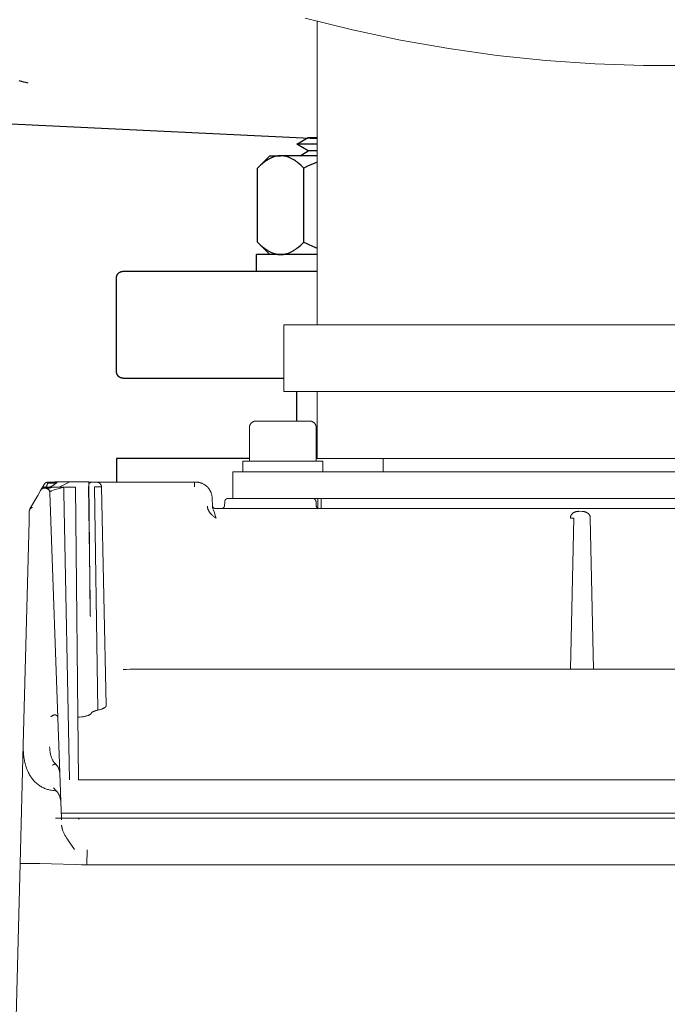
# Model space of a CAD drawing. Units: millimetres. Extents: x -1719 to 3370, y 1786 to 7486.
# Drawn here: x 1233 to 1330, y 6471 to 6618 of the extents above; entities that cross this region are included whole.
import ezdxf

# ---------------------------------------------------------------- set-up
doc = ezdxf.new("R2010")
doc.units = ezdxf.units.MM
doc.layers.add('Make2D$Visible$Curves$0', color=7, linetype='Continuous', lineweight=0, true_color=0xe6e6e6)
doc.layers.add('Make2D$Visible$Curves$3DCPCOLOR254', color=7, linetype='Continuous', lineweight=0, true_color=0xd6d6d6)
doc.layers.add('Make2D$Visible$Curves$1', color=7, linetype='Continuous', true_color=0x000000)

msp = doc.modelspace()

# ---------------------------------------------------------------- linework, layer by layer
at = {"layer": 'Make2D$Visible$Curves$0', "color": 126, "true_color": 0x008060}
for points in [[(1275.7, 6618.3), (1282.8, 6616.54), (1289.97, 6615.02), (1297.18, 6613.75), (1304.43, 6612.73), (1311.71, 6611.97), (1319.02, 6611.46), (1326.34, 6611.2), (1333.66, 6611.2), (1340.98, 6611.46), (1348.29, 6611.97), (1355.57, 6612.73), (1362.82, 6613.75), (1370.03, 6615.02), (1377.2, 6616.54), (1384.3, 6618.3)], [(1277.5, 6572.42), (1277.5, 6617.83)], [(1272.5, 6572.42), (1272.5, 6562.42)], [(1387.5, 6572.42), (1272.5, 6572.42)], [(1272.5, 6562.42), (1387.5, 6562.42)], [(1277.5, 6562.42), (1277.5, 6552.42)], [(1277.5, 6552.42), (1382.5, 6552.42)]]:
    msp.add_lwpolyline(points, dxfattribs=at)
at = {"layer": 'Make2D$Visible$Curves$0'}
for points in [[(1267.38, 6557.02), (1267.38, 6557.05), (1267.38, 6557.09), (1267.38, 6557.12), (1267.38, 6557.16), (1267.39, 6557.19), (1267.4, 6557.22), (1267.4, 6557.26), (1267.41, 6557.29), (1267.42, 6557.32), (1267.43, 6557.35), (1267.44, 6557.39), (1267.46, 6557.42), (1267.47, 6557.45), (1267.49, 6557.48), (1267.5, 6557.51), (1267.52, 6557.54), (1267.54, 6557.57), (1267.56, 6557.6), (1267.58, 6557.62), (1267.6, 6557.65), (1267.62, 6557.68), (1267.64, 6557.7), (1267.67, 6557.73), (1267.69, 6557.75), (1267.72, 6557.77), (1267.74, 6557.8), (1267.77, 6557.82), (1267.8, 6557.84), (1267.83, 6557.86), (1267.86, 6557.87), (1267.88, 6557.89), (1267.91, 6557.91), (1267.95, 6557.92), (1267.98, 6557.94), (1268.01, 6557.95), (1268.04, 6557.96), (1268.07, 6557.97), (1268.11, 6557.98), (1268.14, 6557.99), (1268.17, 6558), (1268.21, 6558.01), (1268.24, 6558.01), (1268.27, 6558.01), (1268.31, 6558.02), (1268.34, 6558.02), (1268.38, 6558.02)], [(1268.38, 6558.02), (1276.38, 6558.02)], [(1277.38, 6557.02), (1277.37, 6557.05), (1277.37, 6557.09), (1277.37, 6557.12), (1277.37, 6557.16), (1277.36, 6557.19), (1277.35, 6557.22), (1277.35, 6557.26), (1277.34, 6557.29), (1277.33, 6557.32), (1277.32, 6557.35), (1277.31, 6557.39), (1277.29, 6557.42), (1277.28, 6557.45), (1277.26, 6557.48), (1277.25, 6557.51), (1277.23, 6557.54), (1277.21, 6557.57), (1277.19, 6557.6), (1277.17, 6557.62), (1277.15, 6557.65), (1277.13, 6557.68), (1277.11, 6557.7), (1277.08, 6557.73), (1277.06, 6557.75), (1277.03, 6557.77), (1277.01, 6557.8), (1276.98, 6557.82), (1276.95, 6557.84), (1276.92, 6557.86), (1276.89, 6557.87), (1276.87, 6557.89), (1276.84, 6557.91), (1276.8, 6557.92), (1276.77, 6557.94), (1276.74, 6557.95), (1276.71, 6557.96), (1276.68, 6557.97), (1276.64, 6557.98), (1276.61, 6557.99), (1276.58, 6558), (1276.54, 6558.01), (1276.51, 6558.01), (1276.48, 6558.01), (1276.44, 6558.02), (1276.41, 6558.02), (1276.38, 6558.02)], [(1267.38, 6557.02), (1267.38, 6552.02)], [(1277.38, 6552.02), (1277.38, 6557.02)], [(1266.38, 6550.42), (1266.38, 6552.02)], [(1267.35, 6552.02), (1266.38, 6552.02)], [(1275.66, 6552.02), (1267.35, 6552.02)], [(1278.38, 6552.02), (1275.66, 6552.02)], [(1278.38, 6552.02), (1278.38, 6550.42)], [(1287.38, 6552.42), (1287.38, 6550.42)], [(1264.88, 6550.42), (1272.37, 6550.42)], [(1264.88, 6546.42), (1264.88, 6550.42)], [(1387.38, 6550.42), (1272.37, 6550.42)], [(1236.66, 6548.5), (1236.67, 6548.53), (1236.69, 6548.55), (1236.7, 6548.57), (1236.71, 6548.59), (1236.73, 6548.61), (1236.75, 6548.63), (1236.76, 6548.65), (1236.78, 6548.66), (1236.8, 6548.68), (1236.82, 6548.7), (1236.84, 6548.71), (1236.86, 6548.73), (1236.88, 6548.75), (1236.9, 6548.76), (1236.92, 6548.77), (1236.94, 6548.79), (1236.97, 6548.8), (1236.99, 6548.81), (1237.01, 6548.82), (1237.04, 6548.83), (1237.06, 6548.84), (1237.08, 6548.85), (1237.11, 6548.85), (1237.13, 6548.86), (1237.16, 6548.86), (1237.18, 6548.87), (1237.21, 6548.87), (1237.23, 6548.88), (1237.26, 6548.88), (1237.28, 6548.88), (1237.31, 6548.88)], [(1238.27, 6548.55), (1238.23, 6548.52), (1238.19, 6548.49), (1238.15, 6548.46), (1238.1, 6548.43), (1238.03, 6548.38), (1237.95, 6548.34), (1237.88, 6548.3), (1237.8, 6548.26), (1237.72, 6548.22), (1237.64, 6548.19), (1237.56, 6548.15), (1237.48, 6548.12), (1237.39, 6548.1), (1237.31, 6548.07), (1237.22, 6548.05), (1237.13, 6548.04), (1237.05, 6548.02), (1236.97, 6548.01), (1236.88, 6548), (1236.8, 6548)], [(1236.99, 6548.17), (1237.01, 6548.2), (1237.02, 6548.22), (1237.04, 6548.25), (1237.05, 6548.28), (1237.06, 6548.31), (1237.08, 6548.35), (1237.1, 6548.41), (1237.13, 6548.48), (1237.16, 6548.56), (1237.2, 6548.72)], [(1237.74, 6548.7), (1237.63, 6548.7), (1237.52, 6548.7), (1237.42, 6548.7), (1237.31, 6548.71), (1237.2, 6548.72)], [(1237.31, 6548.88), (1237.31, 6548.83)], [(1237.31, 6548.83), (1237.32, 6548.84), (1237.32, 6548.84), (1237.33, 6548.85), (1237.34, 6548.85), (1237.35, 6548.86), (1237.36, 6548.86), (1237.37, 6548.86), (1237.37, 6548.87), (1237.38, 6548.87), (1237.39, 6548.87)], [(1238.38, 6548.92), (1238.28, 6548.9), (1238.18, 6548.88), (1238.08, 6548.87), (1237.98, 6548.86), (1237.89, 6548.85), (1237.79, 6548.85), (1237.69, 6548.85), (1237.59, 6548.86), (1237.49, 6548.86), (1237.39, 6548.87)], [(1238.66, 6548.92), (1238.61, 6548.89), (1238.56, 6548.87), (1238.5, 6548.85), (1238.45, 6548.83), (1238.4, 6548.81), (1238.34, 6548.8), (1238.28, 6548.78), (1238.22, 6548.77), (1238.17, 6548.75), (1238.11, 6548.74), (1238.05, 6548.73), (1237.99, 6548.72), (1237.92, 6548.71), (1237.86, 6548.71), (1237.8, 6548.7), (1237.74, 6548.7)], [(1238.67, 6548.92), (1238.61, 6548.85), (1238.54, 6548.79), (1238.48, 6548.73), (1238.41, 6548.67), (1238.34, 6548.61), (1238.27, 6548.55)], [(1238.67, 6548.92), (1238.38, 6548.92)], [(1238.67, 6548.92), (1238.66, 6548.92)], [(1238.86, 6548.92), (1238.67, 6548.92)], [(1240.54, 6548.92), (1238.86, 6548.92)], [(1240.54, 6548.92), (1239.73, 6548.51), (1238.92, 6548.12)], [(1240.88, 6548.92), (1240.54, 6548.92)], [(1243.38, 6548.92), (1240.88, 6548.92)], [(1243.38, 6548.92), (1243.58, 6528.88)], [(1243.38, 6548.88), (1243.84, 6548.88)], [(1243.38, 6548.84), (1243.45, 6548.83), (1243.52, 6548.82), (1243.6, 6548.8)], [(1243.38, 6548.72), (1243.4, 6548.73), (1243.42, 6548.73), (1243.44, 6548.74), (1243.45, 6548.74), (1243.47, 6548.75), (1243.49, 6548.75), (1243.51, 6548.76), (1243.53, 6548.77), (1243.55, 6548.78), (1243.56, 6548.78), (1243.58, 6548.79), (1243.6, 6548.8)], [(1243.84, 6548.88), (1244.51, 6548.88)], [(1244.51, 6548.88), (1248.91, 6548.88)], [(1244.51, 6548.88), (1244.54, 6548.88), (1244.56, 6548.88), (1244.59, 6548.88), (1244.61, 6548.87), (1244.64, 6548.87), (1244.66, 6548.86), (1244.69, 6548.86), (1244.71, 6548.85), (1244.74, 6548.84), (1244.76, 6548.84), (1244.79, 6548.83), (1244.81, 6548.82), (1244.83, 6548.81), (1244.86, 6548.8)], [(1244.86, 6548.8), (1244.88, 6548.78), (1244.9, 6548.77), (1244.92, 6548.76), (1244.94, 6548.74), (1244.97, 6548.73), (1244.99, 6548.71), (1245.01, 6548.69), (1245.02, 6548.68), (1245.04, 6548.66), (1245.06, 6548.64), (1245.08, 6548.62), (1245.09, 6548.6), (1245.11, 6548.58), (1245.13, 6548.56), (1245.14, 6548.54), (1245.15, 6548.51), (1245.17, 6548.49), (1245.18, 6548.47), (1245.19, 6548.45), (1245.2, 6548.42), (1245.21, 6548.4), (1245.22, 6548.37), (1245.23, 6548.35), (1245.23, 6548.32), (1245.24, 6548.3), (1245.25, 6548.27), (1245.25, 6548.25), (1245.25, 6548.22), (1245.26, 6548.2), (1245.26, 6548.17), (1245.26, 6548.15)], [(1245.05, 6548.65), (1245.06, 6548.64)], [(1248.91, 6548.88), (1259.15, 6548.88)], [(1259.15, 6548.88), (1259.23, 6548.88), (1259.32, 6548.89)], [(1259.18, 6548.16), (1259.15, 6548.88)], [(1259.32, 6548.89), (1259.4, 6548.88), (1259.49, 6548.88), (1259.58, 6548.87), (1259.66, 6548.86), (1259.75, 6548.85), (1259.83, 6548.83), (1259.92, 6548.81), (1260, 6548.79), (1260.09, 6548.76), (1260.17, 6548.73), (1260.25, 6548.7), (1260.33, 6548.67), (1260.41, 6548.63), (1260.49, 6548.59)], [(1260.49, 6548.59), (1260.56, 6548.55), (1260.63, 6548.51), (1260.7, 6548.47), (1260.77, 6548.42), (1260.84, 6548.37), (1260.9, 6548.32), (1260.97, 6548.26), (1261.03, 6548.21), (1261.09, 6548.15), (1261.14, 6548.09), (1261.2, 6548.03), (1261.25, 6547.96), (1261.31, 6547.9), (1261.35, 6547.83), (1261.4, 6547.76), (1261.45, 6547.69)], [(1235.73, 6546.89), (1236.15, 6547.62)], [(1236.15, 6547.62), (1236.66, 6548.5)], [(1236.8, 6548), (1236.77, 6547.99), (1236.75, 6547.99), (1236.72, 6547.99), (1236.7, 6547.99), (1236.67, 6547.98), (1236.65, 6547.98), (1236.62, 6547.97), (1236.6, 6547.97), (1236.57, 6547.96), (1236.55, 6547.95), (1236.52, 6547.94), (1236.5, 6547.93), (1236.48, 6547.92), (1236.46, 6547.91), (1236.43, 6547.9), (1236.41, 6547.89), (1236.39, 6547.87), (1236.37, 6547.86), (1236.35, 6547.85), (1236.33, 6547.83), (1236.31, 6547.81), (1236.29, 6547.8), (1236.27, 6547.78), (1236.25, 6547.76), (1236.24, 6547.74), (1236.22, 6547.72), (1236.2, 6547.7), (1236.19, 6547.68), (1236.17, 6547.66), (1236.16, 6547.64), (1236.15, 6547.62)], [(1237.84, 6548.12), (1236.38, 6548.12)], [(1236.38, 6548.12), (1236.38, 6548.12)], [(1236.77, 6547.99), (1236.77, 6547.99), (1236.78, 6548), (1236.78, 6548), (1236.79, 6548), (1236.8, 6548), (1236.8, 6548), (1236.81, 6548), (1236.81, 6548), (1236.82, 6548), (1236.82, 6548), (1236.83, 6548.01), (1236.83, 6548.01), (1236.84, 6548.01), (1236.84, 6548.01), (1236.85, 6548.01), (1236.85, 6548.02), (1236.86, 6548.02), (1236.86, 6548.02), (1236.87, 6548.03), (1236.87, 6548.03), (1236.88, 6548.03), (1236.88, 6548.04), (1236.89, 6548.04), (1236.89, 6548.04), (1236.9, 6548.05), (1236.9, 6548.05), (1236.91, 6548.06), (1236.91, 6548.06), (1236.92, 6548.07), (1236.92, 6548.07), (1236.93, 6548.08), (1236.93, 6548.08)], [(1237.83, 6548.27), (1237.76, 6548.24), (1237.68, 6548.2), (1237.6, 6548.17), (1237.53, 6548.14), (1237.45, 6548.11), (1237.37, 6548.09), (1237.29, 6548.07), (1237.21, 6548.05), (1237.13, 6548.03), (1237.04, 6548.02), (1236.96, 6548.01), (1236.88, 6548), (1236.8, 6548)], [(1236.86, 6547.99), (1236.8, 6548)], [(1236.8, 6548), (1236.8, 6547.97)], [(1237.31, 6547.78), (1237.29, 6547.8), (1237.27, 6547.81), (1237.25, 6547.83), (1237.23, 6547.84), (1237.2, 6547.86), (1237.18, 6547.87), (1237.16, 6547.88), (1237.13, 6547.9), (1237.11, 6547.91), (1237.08, 6547.92), (1237.06, 6547.93), (1237.03, 6547.94), (1237.01, 6547.94), (1236.98, 6547.95), (1236.96, 6547.96), (1236.93, 6547.96), (1236.9, 6547.97), (1236.88, 6547.97), (1236.85, 6547.97), (1236.82, 6547.97), (1236.8, 6547.97)], [(1236.92, 6547.98), (1236.86, 6547.99)], [(1236.92, 6547.98), (1236.93, 6547.98)], [(1236.93, 6548.08), (1236.95, 6548.1), (1236.96, 6548.12), (1236.97, 6548.13), (1236.98, 6548.15), (1236.99, 6548.17)], [(1237.84, 6548.12), (1237.79, 6548.09), (1237.73, 6548.07), (1237.67, 6548.05), (1237.64, 6548.04), (1237.61, 6548.03), (1237.59, 6548.02), (1237.56, 6548.02), (1237.53, 6548.01), (1237.5, 6548), (1237.47, 6548), (1237.44, 6547.99), (1237.41, 6547.99), (1237.38, 6547.98), (1237.36, 6547.98), (1237.33, 6547.97), (1237.3, 6547.97), (1237.27, 6547.97), (1237.24, 6547.97), (1237.21, 6547.97), (1237.18, 6547.96), (1237.15, 6547.96), (1237.12, 6547.97), (1237.1, 6547.97), (1237.07, 6547.97), (1237.04, 6547.97), (1237.01, 6547.97), (1236.98, 6547.98), (1236.96, 6547.98), (1236.93, 6547.98)], [(1236.93, 6547.98), (1236.94, 6547.98), (1236.95, 6547.98), (1236.97, 6547.97), (1236.99, 6547.97), (1237.01, 6547.96), (1237.03, 6547.96), (1237.04, 6547.95), (1237.05, 6547.95), (1237.09, 6547.94), (1237.09, 6547.94), (1237.1, 6547.93), (1237.11, 6547.93), (1237.12, 6547.93), (1237.13, 6547.92), (1237.14, 6547.92), (1237.15, 6547.91), (1237.16, 6547.9), (1237.18, 6547.89), (1237.19, 6547.88), (1237.23, 6547.86), (1237.25, 6547.85), (1237.26, 6547.83), (1237.27, 6547.83), (1237.28, 6547.82), (1237.29, 6547.81), (1237.3, 6547.8), (1237.31, 6547.79), (1237.32, 6547.78), (1237.33, 6547.77), (1237.34, 6547.76), (1237.35, 6547.75), (1237.36, 6547.74), (1237.37, 6547.72), (1237.39, 6547.71), (1237.4, 6547.7), (1237.41, 6547.68), (1237.42, 6547.66), (1237.43, 6547.65), (1237.44, 6547.63), (1237.45, 6547.61), (1237.46, 6547.6), (1237.47, 6547.58), (1237.48, 6547.56), (1237.49, 6547.54), (1237.49, 6547.52), (1237.5, 6547.5), (1237.51, 6547.48), (1237.51, 6547.47), (1237.52, 6547.45), (1237.52, 6547.43)], [(1237.12, 6547.92), (1237.1, 6547.93), (1237.08, 6547.94), (1237.06, 6547.95)], [(1237.44, 6547.63), (1237.43, 6547.65), (1237.42, 6547.67), (1237.4, 6547.68), (1237.39, 6547.7), (1237.38, 6547.71), (1237.37, 6547.73), (1237.36, 6547.74), (1237.35, 6547.76), (1237.33, 6547.77), (1237.32, 6547.78), (1237.31, 6547.79), (1237.3, 6547.8), (1237.29, 6547.81), (1237.28, 6547.82), (1237.27, 6547.83), (1237.26, 6547.83), (1237.25, 6547.84), (1237.24, 6547.85), (1237.22, 6547.86), (1237.2, 6547.88), (1237.18, 6547.89), (1237.16, 6547.9), (1237.14, 6547.91), (1237.13, 6547.92), (1237.12, 6547.92)], [(1237.55, 6547.27), (1237.55, 6547.3), (1237.54, 6547.32), (1237.54, 6547.35), (1237.54, 6547.37), (1237.53, 6547.39), (1237.52, 6547.42), (1237.52, 6547.44), (1237.51, 6547.47), (1237.5, 6547.49), (1237.49, 6547.51), (1237.48, 6547.54), (1237.47, 6547.56), (1237.46, 6547.58), (1237.45, 6547.6), (1237.44, 6547.62), (1237.42, 6547.65), (1237.41, 6547.67), (1237.39, 6547.69), (1237.38, 6547.71), (1237.36, 6547.72), (1237.35, 6547.74), (1237.33, 6547.76), (1237.31, 6547.78)], [(1237.76, 6547.56), (1237.71, 6547.54), (1237.66, 6547.52), (1237.63, 6547.51), (1237.61, 6547.5), (1237.6, 6547.49), (1237.58, 6547.48), (1237.57, 6547.48), (1237.57, 6547.47), (1237.56, 6547.47), (1237.55, 6547.46), (1237.55, 6547.46), (1237.55, 6547.46), (1237.54, 6547.46), (1237.54, 6547.45), (1237.54, 6547.45), (1237.54, 6547.45), (1237.54, 6547.45), (1237.54, 6547.45), (1237.53, 6547.45), (1237.53, 6547.44), (1237.53, 6547.44), (1237.53, 6547.44), (1237.53, 6547.44), (1237.53, 6547.44), (1237.53, 6547.44), (1237.53, 6547.44), (1237.53, 6547.44), (1237.53, 6547.44), (1237.53, 6547.44), (1237.53, 6547.44), (1237.53, 6547.44), (1237.53, 6547.44), (1237.53, 6547.43), (1237.53, 6547.43), (1237.53, 6547.43), (1237.53, 6547.43), (1237.53, 6547.43), (1237.53, 6547.43), (1237.52, 6547.43), (1237.52, 6547.43), (1237.52, 6547.43), (1237.52, 6547.43), (1237.52, 6547.43), (1237.52, 6547.43), (1237.52, 6547.43), (1237.52, 6547.43), (1237.52, 6547.43), (1237.52, 6547.43), (1237.52, 6547.43), (1237.52, 6547.43), (1237.52, 6547.43), (1237.52, 6547.43), (1237.52, 6547.43), (1237.52, 6547.43), (1237.52, 6547.43), (1237.52, 6547.43), (1237.52, 6547.43), (1237.52, 6547.43), (1237.52, 6547.43)], [(1237.52, 6547.43), (1237.53, 6547.4), (1237.54, 6547.38), (1237.54, 6547.35), (1237.54, 6547.32), (1237.55, 6547.3), (1237.55, 6547.27)], [(1237.55, 6547.27), (1237.69, 6543.05)], [(1238.31, 6547.75), (1238.04, 6547.66), (1237.76, 6547.56)], [(1239.58, 6548.12), (1237.84, 6548.12)], [(1239.58, 6548.12), (1238.95, 6547.94), (1238.31, 6547.75)], [(1241.38, 6548.12), (1239.58, 6548.12)], [(1239.58, 6548.12), (1239.61, 6547.86), (1239.63, 6547.6), (1239.64, 6547.34)], [(1239.64, 6547.34), (1240.45, 6504.31)], [(1241.38, 6548.12), (1241.83, 6504.31)], [(1243.56, 6531), (1243.32, 6548.23)], [(1245.26, 6548.15), (1245.26, 6548.15), (1245.26, 6548.15), (1245.26, 6548.15), (1245.26, 6548.15), (1245.26, 6548.15), (1245.26, 6548.15), (1245.26, 6548.15), (1245.26, 6548.15), (1245.26, 6548.15), (1245.26, 6548.15), (1245.26, 6548.15), (1245.26, 6548.15), (1245.26, 6548.15), (1245.26, 6548.15), (1245.25, 6548.15), (1245.25, 6548.15), (1245.24, 6548.15), (1245.22, 6548.15), (1245.19, 6548.15), (1244.98, 6548.15), (1244.2, 6548.16)], [(1244.72, 6514.76), (1244.2, 6548.16)], [(1245.26, 6548.15), (1245.94, 6515.45)], [(1261.45, 6547.69), (1261.49, 6547.62), (1261.53, 6547.54), (1261.57, 6547.46), (1261.61, 6547.38), (1261.64, 6547.3), (1261.67, 6547.22), (1261.7, 6547.14), (1261.72, 6547.05), (1261.75, 6546.97), (1261.76, 6546.88), (1261.78, 6546.8), (1261.79, 6546.71), (1261.8, 6546.63), (1261.81, 6546.54), (1261.81, 6546.45)], [(1261.54, 6547.52), (1261.54, 6547.52)], [(1234.56, 6544.87), (1235.73, 6546.89)], [(1261.81, 6546.45), (1261.84, 6545.29)], [(1263.68, 6545.94), (1263.66, 6545.4)], [(1264.18, 6546.42), (1264.16, 6546.42), (1264.14, 6546.42), (1264.13, 6546.42), (1264.11, 6546.42), (1264.09, 6546.41), (1264.08, 6546.41), (1264.06, 6546.41), (1264.04, 6546.4), (1264.03, 6546.4), (1264.01, 6546.39), (1264, 6546.38), (1263.98, 6546.38), (1263.96, 6546.37), (1263.95, 6546.36), (1263.93, 6546.36), (1263.92, 6546.35), (1263.9, 6546.34), (1263.89, 6546.33), (1263.88, 6546.32), (1263.86, 6546.31), (1263.85, 6546.3), (1263.84, 6546.29), (1263.83, 6546.27), (1263.81, 6546.26), (1263.8, 6546.25), (1263.79, 6546.24), (1263.78, 6546.22), (1263.77, 6546.21), (1263.76, 6546.19), (1263.75, 6546.18), (1263.74, 6546.17), (1263.73, 6546.15), (1263.73, 6546.13), (1263.72, 6546.12), (1263.71, 6546.1), (1263.71, 6546.09), (1263.7, 6546.07), (1263.7, 6546.05), (1263.69, 6546.04), (1263.69, 6546.02), (1263.69, 6546.01), (1263.68, 6545.99), (1263.68, 6545.97), (1263.68, 6545.95), (1263.68, 6545.94)], [(1264.18, 6546.42), (1272.37, 6546.42)], [(1272.37, 6546.42), (1276.84, 6546.42)], [(1279.63, 6546.42), (1276.84, 6546.42)], [(1277.34, 6545.94), (1277.34, 6545.95), (1277.34, 6545.97), (1277.34, 6545.99), (1277.33, 6546.01), (1277.33, 6546.02), (1277.33, 6546.04), (1277.32, 6546.05), (1277.32, 6546.07), (1277.31, 6546.09), (1277.3, 6546.1), (1277.3, 6546.12), (1277.29, 6546.13), (1277.28, 6546.15), (1277.28, 6546.17), (1277.27, 6546.18), (1277.26, 6546.19), (1277.25, 6546.21), (1277.24, 6546.22), (1277.23, 6546.24), (1277.22, 6546.25), (1277.21, 6546.26), (1277.19, 6546.27), (1277.18, 6546.29), (1277.17, 6546.3), (1277.16, 6546.31), (1277.14, 6546.32), (1277.13, 6546.33), (1277.11, 6546.34), (1277.1, 6546.35), (1277.08, 6546.36), (1277.07, 6546.36), (1277.05, 6546.37), (1277.04, 6546.38), (1277.02, 6546.38), (1277.01, 6546.39), (1276.99, 6546.4), (1276.97, 6546.4), (1276.96, 6546.41), (1276.94, 6546.41), (1276.92, 6546.41), (1276.91, 6546.42), (1276.89, 6546.42), (1276.87, 6546.42), (1276.86, 6546.42), (1276.84, 6546.42)], [(1277.34, 6545.94), (1277.36, 6545.4)], [(1277.63, 6544.98), (1277.63, 6546.42)], [(1278.13, 6544.92), (1278.13, 6546.42)], [(1380.13, 6546.42), (1279.63, 6546.42)], [(1234.46, 6544.51), (1234.42, 6543.04)], [(1234.48, 6544.64), (1234.47, 6544.62), (1234.47, 6544.6), (1234.47, 6544.58), (1234.46, 6544.57), (1234.46, 6544.55), (1234.46, 6544.53), (1234.46, 6544.51)], [(1234.52, 6544.76), (1234.51, 6544.74), (1234.51, 6544.73), (1234.5, 6544.71), (1234.49, 6544.69), (1234.49, 6544.67), (1234.48, 6544.65), (1234.48, 6544.64)], [(1234.94, 6545.1), (1234.93, 6545.1), (1234.91, 6545.09), (1234.89, 6545.08), (1234.88, 6545.08), (1234.86, 6545.07), (1234.84, 6545.06), (1234.83, 6545.05), (1234.81, 6545.05), (1234.8, 6545.04), (1234.78, 6545.03), (1234.76, 6545.02), (1234.75, 6545.01), (1234.74, 6545), (1234.72, 6544.99), (1234.71, 6544.98), (1234.69, 6544.97), (1234.68, 6544.96), (1234.67, 6544.94), (1234.65, 6544.93), (1234.64, 6544.92), (1234.63, 6544.91), (1234.62, 6544.9), (1234.61, 6544.88), (1234.6, 6544.87), (1234.59, 6544.86), (1234.57, 6544.84), (1234.57, 6544.83), (1234.56, 6544.82), (1234.55, 6544.8), (1234.54, 6544.79), (1234.53, 6544.77), (1234.52, 6544.76)], [(1234.94, 6545.1), (1234.93, 6545.1), (1234.91, 6545.1), (1234.9, 6545.09), (1234.88, 6545.09), (1234.87, 6545.09), (1234.85, 6545.08), (1234.84, 6545.08), (1234.82, 6545.07), (1234.81, 6545.07), (1234.79, 6545.06), (1234.78, 6545.06), (1234.77, 6545.05), (1234.75, 6545.05), (1234.74, 6545.04), (1234.73, 6545.03), (1234.72, 6545.03), (1234.7, 6545.02), (1234.69, 6545.01), (1234.68, 6545), (1234.67, 6544.99), (1234.66, 6544.98), (1234.65, 6544.97), (1234.64, 6544.97), (1234.63, 6544.96), (1234.62, 6544.95), (1234.61, 6544.94), (1234.6, 6544.93), (1234.59, 6544.91), (1234.58, 6544.9), (1234.57, 6544.89), (1234.57, 6544.88), (1234.56, 6544.87)], [(1261.32, 6544.53), (1261.29, 6544.57), (1261.27, 6544.62), (1261.25, 6544.66), (1261.23, 6544.71), (1261.21, 6544.76), (1261.19, 6544.8), (1261.17, 6544.85), (1261.16, 6544.9), (1261.15, 6544.95), (1261.13, 6545), (1261.12, 6545.04), (1261.11, 6545.09), (1261.11, 6545.14), (1261.1, 6545.19), (1261.1, 6545.24), (1261.1, 6545.27), (1261.1, 6545.29)], [(1261.37, 6544.44), (1261.34, 6544.48), (1261.32, 6544.53)], [(1261.67, 6544.07), (1261.62, 6544.12), (1261.58, 6544.17), (1261.53, 6544.22), (1261.49, 6544.27), (1261.45, 6544.33), (1261.41, 6544.38), (1261.37, 6544.44)], [(1261.84, 6545.41), (1261.84, 6545.39), (1261.84, 6545.37), (1261.85, 6545.36), (1261.85, 6545.34), (1261.85, 6545.32), (1261.85, 6545.3), (1261.86, 6545.29), (1261.86, 6545.27), (1261.87, 6545.26), (1261.88, 6545.24), (1261.88, 6545.22), (1261.89, 6545.21), (1261.9, 6545.19), (1261.9, 6545.18), (1261.91, 6545.16), (1261.92, 6545.15), (1261.93, 6545.13), (1261.94, 6545.12), (1261.95, 6545.11), (1261.96, 6545.09), (1261.97, 6545.08), (1261.99, 6545.07), (1262, 6545.06), (1262.01, 6545.04), (1262.02, 6545.03), (1262.04, 6545.02), (1262.05, 6545.01), (1262.07, 6545), (1262.08, 6544.99), (1262.1, 6544.98), (1262.11, 6544.98), (1262.13, 6544.97), (1262.14, 6544.96), (1262.16, 6544.95), (1262.17, 6544.95), (1262.19, 6544.94), (1262.21, 6544.94), (1262.22, 6544.93), (1262.24, 6544.93), (1262.26, 6544.93), (1262.27, 6544.92), (1262.29, 6544.92), (1262.31, 6544.92), (1262.32, 6544.92), (1262.34, 6544.92)], [(1261.84, 6545.29), (1261.85, 6545.24), (1261.85, 6545.19), (1261.86, 6545.15), (1261.87, 6545.1), (1261.88, 6545.06), (1261.89, 6545.02), (1261.9, 6544.97), (1261.91, 6544.93)], [(1261.91, 6544.93), (1261.93, 6544.87), (1261.95, 6544.8), (1262, 6544.68), (1262.09, 6544.43)], [(1262.09, 6544.43), (1262.19, 6544.15), (1262.27, 6543.87)], [(1262.34, 6544.92), (1397.41, 6544.92)], [(1263.66, 6545.4), (1263.66, 6545.39), (1263.66, 6545.37), (1263.66, 6545.35), (1263.65, 6545.33), (1263.65, 6545.32), (1263.65, 6545.3), (1263.64, 6545.28), (1263.64, 6545.27), (1263.63, 6545.25), (1263.63, 6545.24), (1263.62, 6545.22), (1263.61, 6545.2), (1263.6, 6545.19), (1263.6, 6545.17), (1263.59, 6545.16), (1263.58, 6545.15), (1263.57, 6545.13), (1263.56, 6545.12), (1263.55, 6545.1), (1263.54, 6545.09), (1263.53, 6545.08), (1263.51, 6545.07), (1263.5, 6545.05), (1263.49, 6545.04), (1263.48, 6545.03), (1263.46, 6545.02), (1263.45, 6545.01), (1263.43, 6545), (1263.42, 6544.99), (1263.41, 6544.98), (1263.39, 6544.98), (1263.38, 6544.97), (1263.36, 6544.96), (1263.34, 6544.95), (1263.33, 6544.95), (1263.31, 6544.94), (1263.3, 6544.94), (1263.28, 6544.93), (1263.26, 6544.93), (1263.25, 6544.93), (1263.23, 6544.92), (1263.21, 6544.92), (1263.19, 6544.92), (1263.18, 6544.92), (1263.16, 6544.92)], [(1277.36, 6545.4), (1277.36, 6545.39), (1277.36, 6545.37), (1277.36, 6545.35), (1277.37, 6545.33), (1277.37, 6545.32), (1277.37, 6545.3), (1277.38, 6545.28), (1277.38, 6545.27), (1277.39, 6545.25), (1277.39, 6545.23), (1277.4, 6545.22), (1277.41, 6545.2), (1277.42, 6545.19), (1277.42, 6545.17), (1277.43, 6545.16), (1277.44, 6545.14), (1277.45, 6545.13), (1277.46, 6545.11), (1277.47, 6545.1), (1277.48, 6545.09), (1277.5, 6545.07), (1277.51, 6545.06), (1277.52, 6545.05), (1277.53, 6545.04), (1277.55, 6545.03), (1277.56, 6545.02), (1277.58, 6545.01), (1277.59, 6545), (1277.6, 6544.99), (1277.62, 6544.98), (1277.63, 6544.97), (1277.65, 6544.96)], [(1277.36, 6545.4), (1277.36, 6545.39), (1277.36, 6545.37), (1277.36, 6545.35), (1277.36, 6545.34), (1277.37, 6545.32), (1277.37, 6545.3), (1277.38, 6545.29), (1277.38, 6545.27), (1277.39, 6545.25), (1277.39, 6545.24), (1277.4, 6545.22), (1277.4, 6545.21), (1277.41, 6545.19)], [(1277.65, 6544.96), (1277.66, 6544.96), (1277.68, 6544.95), (1277.69, 6544.95), (1277.71, 6544.94), (1277.72, 6544.94)], [(1277.72, 6544.94), (1277.74, 6544.93), (1277.76, 6544.93), (1277.77, 6544.93), (1277.79, 6544.92), (1277.81, 6544.92), (1277.82, 6544.92), (1277.84, 6544.92), (1277.86, 6544.92)], [(1315.47, 6543.89), (1315.48, 6543.92), (1315.5, 6543.94), (1315.52, 6543.97), (1315.53, 6544), (1315.55, 6544.02), (1315.57, 6544.05), (1315.59, 6544.07), (1315.61, 6544.1), (1315.63, 6544.12), (1315.66, 6544.14), (1315.68, 6544.17), (1315.7, 6544.19)], [(1315.7, 6544.19), (1315.74, 6544.21), (1315.77, 6544.24), (1315.8, 6544.26), (1315.84, 6544.28), (1315.87, 6544.31), (1315.91, 6544.33), (1315.94, 6544.35), (1315.98, 6544.36), (1316.02, 6544.38), (1316.06, 6544.4)], [(1316.06, 6544.4), (1316.1, 6544.41), (1316.15, 6544.43), (1316.2, 6544.45), (1316.25, 6544.46), (1316.3, 6544.47), (1316.36, 6544.48)], [(1316.36, 6544.48), (1316.41, 6544.49), (1316.47, 6544.5), (1316.52, 6544.5), (1316.58, 6544.51), (1316.64, 6544.51), (1316.69, 6544.51)], [(1316.69, 6544.51), (1317.15, 6544.49)], [(1317.15, 6544.49), (1317.21, 6544.49), (1317.26, 6544.49), (1317.32, 6544.48), (1317.37, 6544.47), (1317.42, 6544.46), (1317.48, 6544.45)], [(1317.48, 6544.45), (1317.52, 6544.44), (1317.57, 6544.43), (1317.61, 6544.41), (1317.66, 6544.4), (1317.7, 6544.38), (1317.75, 6544.36), (1317.79, 6544.34), (1317.83, 6544.32)], [(1317.83, 6544.32), (1317.86, 6544.3), (1317.9, 6544.28), (1317.93, 6544.26), (1317.96, 6544.24), (1318, 6544.21), (1318.03, 6544.19), (1318.06, 6544.16), (1318.09, 6544.14), (1318.12, 6544.11)], [(1234.42, 6543.04), (1233.54, 6509.58)], [(1237.69, 6543.05), (1238.72, 6513.62)], [(1262.02, 6543.76), (1261.93, 6543.83), (1261.84, 6543.91), (1261.75, 6543.99), (1261.67, 6544.07)], [(1262.02, 6543.75), (1262.02, 6543.76)], [(1262.39, 6543.47), (1262.21, 6543.61), (1262.02, 6543.75)], [(1262.27, 6543.87), (1262.39, 6543.47)], [(1315.39, 6543.47), (1315.4, 6543.59)], [(1315.39, 6543.47), (1315.59, 6543.47), (1315.78, 6543.47)], [(1315.4, 6543.59), (1315.4, 6543.62), (1315.4, 6543.64), (1315.4, 6543.67), (1315.41, 6543.7), (1315.41, 6543.72), (1315.42, 6543.75), (1315.43, 6543.77), (1315.43, 6543.8), (1315.44, 6543.82)], [(1315.89, 6543.48), (1315.42, 6520.87)], [(1315.44, 6543.82), (1315.45, 6543.84), (1315.46, 6543.86), (1315.46, 6543.87), (1315.47, 6543.89)], [(1315.78, 6543.47), (1315.83, 6543.47), (1315.85, 6543.47), (1315.86, 6543.47), (1315.87, 6543.47), (1315.88, 6543.47), (1315.88, 6543.48), (1315.88, 6543.48), (1315.88, 6543.48), (1315.89, 6543.48), (1315.89, 6543.48), (1315.89, 6543.48), (1315.89, 6543.48), (1315.89, 6543.48), (1315.89, 6543.48), (1315.89, 6543.48), (1315.89, 6543.48), (1315.89, 6543.48), (1315.89, 6543.48), (1315.89, 6543.48), (1315.89, 6543.48), (1315.89, 6543.48), (1315.89, 6543.48), (1315.89, 6543.48), (1315.89, 6543.48), (1315.89, 6543.48), (1315.89, 6543.48), (1315.89, 6543.48), (1315.89, 6543.48), (1315.89, 6543.48), (1315.89, 6543.48), (1315.89, 6543.48), (1315.89, 6543.48), (1315.89, 6543.48), (1315.89, 6543.48), (1315.89, 6543.48), (1315.89, 6543.48), (1315.89, 6543.48), (1315.89, 6543.48), (1315.89, 6543.48), (1315.89, 6543.48), (1315.89, 6543.48), (1315.89, 6543.48), (1315.89, 6543.48), (1315.89, 6543.48)], [(1318.12, 6544.11), (1318.13, 6544.09), (1318.15, 6544.07), (1318.17, 6544.05), (1318.19, 6544.03), (1318.2, 6544), (1318.22, 6543.98), (1318.23, 6543.96), (1318.25, 6543.94), (1318.26, 6543.91), (1318.27, 6543.89), (1318.29, 6543.86)], [(1318.29, 6543.86), (1318.3, 6543.84), (1318.31, 6543.82), (1318.32, 6543.79), (1318.32, 6543.77), (1318.33, 6543.74), (1318.34, 6543.72), (1318.34, 6543.69), (1318.35, 6543.67), (1318.35, 6543.64)], [(1318.35, 6543.64), (1318.35, 6543.58), (1318.36, 6543.47)], [(1318.36, 6543.47), (1318.83, 6520.87)], [(1243.59, 6528.78), (1243.59, 6528.88)], [(1243.59, 6528.78), (1243.59, 6528.78)], [(1249.48, 6520.87), (1249, 6520.86), (1248.51, 6520.83)], [(1410.27, 6520.87), (1249.48, 6520.87)], [(1244.72, 6514.76), (1244.62, 6514.74), (1244.52, 6514.71), (1244.42, 6514.69), (1244.34, 6514.66), (1244.25, 6514.63), (1244.18, 6514.6), (1244.14, 6514.59), (1244.1, 6514.57), (1244.07, 6514.56), (1244.04, 6514.54), (1244.01, 6514.53), (1243.98, 6514.51), (1243.95, 6514.5), (1243.92, 6514.48), (1243.9, 6514.47), (1243.87, 6514.45), (1243.86, 6514.44), (1243.85, 6514.43), (1243.84, 6514.43), (1243.83, 6514.42), (1243.82, 6514.41), (1243.81, 6514.4), (1243.8, 6514.39), (1243.79, 6514.38), (1243.79, 6514.38), (1243.78, 6514.37), (1243.77, 6514.36), (1243.76, 6514.35), (1243.76, 6514.34), (1243.75, 6514.33), (1243.74, 6514.33), (1243.74, 6514.32), (1243.73, 6514.31), (1243.73, 6514.3), (1243.73, 6514.3), (1243.72, 6514.29), (1243.72, 6514.29), (1243.72, 6514.28)], [(1245.94, 6515.45), (1245.94, 6515.44), (1245.94, 6515.44), (1245.94, 6515.43), (1245.94, 6515.42), (1245.94, 6515.42), (1245.94, 6515.41), (1245.94, 6515.4), (1245.94, 6515.4), (1245.94, 6515.39), (1245.94, 6515.38), (1245.93, 6515.38), (1245.93, 6515.37), (1245.93, 6515.36), (1245.93, 6515.36), (1245.92, 6515.35), (1245.92, 6515.34), (1245.92, 6515.34), (1245.92, 6515.33), (1245.91, 6515.32), (1245.91, 6515.32), (1245.9, 6515.31), (1245.9, 6515.3), (1245.9, 6515.3), (1245.89, 6515.29), (1245.89, 6515.28), (1245.88, 6515.28), (1245.88, 6515.27), (1245.87, 6515.26), (1245.87, 6515.26), (1245.86, 6515.25), (1245.85, 6515.24), (1245.84, 6515.22), (1245.82, 6515.21), (1245.81, 6515.2), (1245.79, 6515.18), (1245.78, 6515.17), (1245.76, 6515.16), (1245.75, 6515.15), (1245.73, 6515.13), (1245.71, 6515.12), (1245.69, 6515.11), (1245.67, 6515.1), (1245.65, 6515.08), (1245.6, 6515.06), (1245.56, 6515.03), (1245.52, 6515.02), (1245.48, 6515), (1245.43, 6514.98), (1245.39, 6514.96), (1245.29, 6514.92), (1245.19, 6514.89), (1245.08, 6514.85), (1244.97, 6514.82), (1244.85, 6514.79), (1244.72, 6514.76)], [(1245.94, 6515.45), (1245.94, 6515.45)], [(1237.69, 6513.76), (1237.71, 6513.79), (1237.74, 6513.81), (1237.77, 6513.83), (1237.8, 6513.86), (1237.83, 6513.88), (1237.86, 6513.9), (1237.89, 6513.92), (1237.92, 6513.94), (1237.95, 6513.96), (1237.98, 6513.97)], [(1237.98, 6513.97), (1238.02, 6513.99), (1238.06, 6514.01)], [(1238.06, 6514.01), (1238.08, 6514.01), (1238.1, 6514.02), (1238.12, 6514.03), (1238.14, 6514.03), (1238.16, 6514.04), (1238.18, 6514.04), (1238.21, 6514.05), (1238.23, 6514.05), (1238.25, 6514.05), (1238.27, 6514.06), (1238.29, 6514.06)], [(1238.29, 6514.06), (1238.31, 6514.06), (1238.33, 6514.06), (1238.35, 6514.05), (1238.36, 6514.05), (1238.38, 6514.05), (1238.4, 6514.05)], [(1238.4, 6514.05), (1238.41, 6514.04), (1238.42, 6514.04), (1238.44, 6514.04), (1238.45, 6514.03), (1238.46, 6514.03), (1238.47, 6514.02), (1238.49, 6514.02), (1238.5, 6514.01), (1238.51, 6514.01)], [(1238.51, 6514.01), (1238.52, 6514), (1238.53, 6514), (1238.54, 6513.99), (1238.55, 6513.98), (1238.56, 6513.97), (1238.57, 6513.97), (1238.58, 6513.96)], [(1238.58, 6513.96), (1238.59, 6513.95), (1238.6, 6513.94), (1238.61, 6513.93), (1238.62, 6513.92), (1238.62, 6513.91), (1238.63, 6513.9), (1238.64, 6513.89)], [(1238.64, 6513.89), (1238.65, 6513.88), (1238.65, 6513.87), (1238.66, 6513.86), (1238.67, 6513.84), (1238.67, 6513.83), (1238.68, 6513.82), (1238.69, 6513.8)], [(1238.69, 6513.8), (1238.69, 6513.79), (1238.7, 6513.77), (1238.7, 6513.75), (1238.71, 6513.74), (1238.71, 6513.72), (1238.71, 6513.7), (1238.72, 6513.68), (1238.72, 6513.67)], [(1238.72, 6513.67), (1238.72, 6513.62)], [(1238.72, 6513.62), (1239.01, 6505.39)], [(1243.72, 6514.28), (1243.72, 6514.28), (1243.71, 6514.27), (1243.71, 6514.27), (1243.71, 6514.26), (1243.7, 6514.25), (1243.7, 6514.25), (1243.69, 6514.24), (1243.69, 6514.24), (1243.69, 6514.23), (1243.68, 6514.22), (1243.68, 6514.22), (1243.67, 6514.21), (1243.67, 6514.21), (1243.66, 6514.2), (1243.65, 6514.19), (1243.65, 6514.19), (1243.64, 6514.18), (1243.62, 6514.17), (1243.61, 6514.15), (1243.59, 6514.14), (1243.58, 6514.13), (1243.56, 6514.12), (1243.55, 6514.11), (1243.53, 6514.1), (1243.5, 6514.08), (1243.47, 6514.07), (1243.44, 6514.05), (1243.41, 6514.03), (1243.38, 6514.02), (1243.34, 6514), (1243.31, 6513.99), (1243.27, 6513.98), (1243.19, 6513.95), (1243.11, 6513.92), (1243.01, 6513.89), (1242.92, 6513.87), (1242.82, 6513.84), (1242.71, 6513.82), (1242.6, 6513.8), (1242.49, 6513.78), (1242.24, 6513.74), (1241.99, 6513.71), (1241.74, 6513.69)], [(1233.54, 6509.58), (1233.08, 6491.81)], [(1233.89, 6506.57), (1233.84, 6506.75), (1233.79, 6506.93), (1233.75, 6507.11), (1233.72, 6507.29), (1233.68, 6507.48), (1233.65, 6507.66), (1233.63, 6507.85), (1233.6, 6508.04), (1233.58, 6508.23), (1233.57, 6508.42), (1233.55, 6508.8), (1233.54, 6509.19), (1233.54, 6509.58)], [(1237.5, 6509.29), (1237.51, 6509.08), (1237.52, 6508.88)], [(1237.52, 6508.88), (1237.53, 6508.78), (1237.54, 6508.68), (1237.56, 6508.59)], [(1237.56, 6508.59), (1237.57, 6508.5)], [(1237.57, 6508.5), (1237.59, 6508.37), (1237.62, 6508.24), (1237.65, 6508.11), (1237.68, 6507.98)], [(1237.68, 6507.98), (1237.71, 6507.87), (1237.75, 6507.75)], [(1237.75, 6507.75), (1237.78, 6507.68), (1237.8, 6507.61)], [(1237.8, 6507.61), (1237.84, 6507.52), (1237.88, 6507.43), (1237.92, 6507.34)], [(1237.92, 6507.34), (1237.96, 6507.27), (1238, 6507.19), (1238.04, 6507.12)], [(1234.29, 6505.5), (1234.19, 6505.71), (1234.11, 6505.92), (1234.03, 6506.13), (1233.95, 6506.35), (1233.89, 6506.57)], [(1238.47, 6506.6), (1238.46, 6506.6), (1238.46, 6506.6), (1238.46, 6506.61), (1238.45, 6506.61), (1238.45, 6506.61), (1238.45, 6506.61), (1238.44, 6506.62), (1238.44, 6506.62), (1238.43, 6506.62), (1238.43, 6506.62), (1238.43, 6506.62), (1238.42, 6506.63), (1238.42, 6506.63), (1238.41, 6506.63), (1238.41, 6506.63), (1238.41, 6506.63), (1238.4, 6506.64), (1238.4, 6506.64), (1238.39, 6506.64), (1238.38, 6506.64), (1238.37, 6506.65), (1238.36, 6506.65), (1238.35, 6506.65), (1238.34, 6506.65), (1238.33, 6506.66), (1238.32, 6506.66), (1238.31, 6506.66), (1238.3, 6506.66), (1238.29, 6506.66), (1238.28, 6506.66), (1238.27, 6506.66), (1238.26, 6506.66), (1238.25, 6506.66), (1238.24, 6506.66), (1238.23, 6506.66), (1238.22, 6506.65), (1238.21, 6506.65), (1238.2, 6506.65), (1238.19, 6506.65), (1238.18, 6506.65), (1238.17, 6506.64), (1238.16, 6506.64), (1238.15, 6506.64), (1238.14, 6506.63), (1238.13, 6506.63), (1238.12, 6506.62), (1238.11, 6506.62), (1238.1, 6506.61), (1238.09, 6506.61), (1238.08, 6506.6), (1238.07, 6506.6), (1238.06, 6506.59), (1238.05, 6506.59), (1238.04, 6506.58), (1238.03, 6506.58), (1238.02, 6506.57), (1238.01, 6506.56), (1237.99, 6506.55), (1237.97, 6506.54), (1237.96, 6506.53), (1237.94, 6506.51)], [(1238.04, 6507.12), (1238.08, 6507.06), (1238.13, 6506.99), (1238.17, 6506.93)], [(1238.17, 6506.93), (1238.22, 6506.87), (1238.26, 6506.81), (1238.31, 6506.75), (1238.36, 6506.7), (1238.41, 6506.65), (1238.47, 6506.6)], [(1238.47, 6506.6), (1238.49, 6506.58), (1238.5, 6506.56), (1238.52, 6506.54), (1238.54, 6506.53)], [(1238.54, 6506.53), (1238.58, 6506.48)], [(1238.58, 6506.48), (1238.6, 6506.45), (1238.62, 6506.43), (1238.64, 6506.41)], [(1238.64, 6506.41), (1238.68, 6506.35)], [(1238.68, 6506.35), (1238.7, 6506.31), (1238.72, 6506.28), (1238.74, 6506.25)], [(1238.74, 6506.25), (1238.76, 6506.21), (1238.81, 6506.11), (1238.83, 6506.06), (1238.88, 6505.95), (1238.9, 6505.9), (1238.93, 6505.82), (1238.95, 6505.77), (1238.95, 6505.75), (1238.97, 6505.69), (1238.98, 6505.67), (1238.98, 6505.64), (1238.99, 6505.62), (1238.99, 6505.59), (1239, 6505.53), (1239.01, 6505.45)], [(1235.84, 6503.56), (1235.78, 6503.61), (1235.71, 6503.66), (1235.65, 6503.71), (1235.59, 6503.76), (1235.53, 6503.81), (1235.47, 6503.86), (1235.35, 6503.97), (1235.24, 6504.08), (1235.14, 6504.2), (1235.03, 6504.32), (1234.94, 6504.44), (1234.84, 6504.56), (1234.75, 6504.69), (1234.67, 6504.82), (1234.58, 6504.95), (1234.5, 6505.08), (1234.43, 6505.22), (1234.36, 6505.36), (1234.29, 6505.5)], [(1239.01, 6505.45), (1239.01, 6505.42), (1239.01, 6505.39)], [(1239.01, 6505.39), (1239.16, 6501.02)], [(1237.45, 6502.82), (1237.31, 6502.86), (1237.17, 6502.9), (1237.02, 6502.94), (1236.88, 6502.99), (1236.75, 6503.05), (1236.61, 6503.11), (1236.48, 6503.17), (1236.34, 6503.24), (1236.21, 6503.31), (1236.09, 6503.39), (1235.96, 6503.47), (1235.84, 6503.56)], [(1238.49, 6502.69), (1238.06, 6503.13)], [(1417.92, 6504.31), (1241.83, 6504.31)], [(1238.49, 6502.69), (1238.32, 6502.7), (1238.14, 6502.71), (1237.97, 6502.73), (1237.8, 6502.76), (1237.62, 6502.79), (1237.45, 6502.82)], [(1238.51, 6502.68), (1238.49, 6502.69)], [(1238.73, 6502.39), (1238.71, 6502.43), (1238.68, 6502.48), (1238.64, 6502.52), (1238.61, 6502.56), (1238.58, 6502.6), (1238.54, 6502.64), (1238.51, 6502.68)], [(1238.98, 6501.91), (1238.94, 6501.99), (1238.91, 6502.07), (1238.87, 6502.15), (1238.83, 6502.23), (1238.78, 6502.31), (1238.73, 6502.39)], [(1239.16, 6501.02), (1239.16, 6501.11), (1239.15, 6501.2), (1239.14, 6501.29), (1239.12, 6501.38), (1239.11, 6501.47), (1239.09, 6501.56), (1239.06, 6501.65), (1239.04, 6501.73), (1239.01, 6501.82), (1238.98, 6501.91)], [(1239.16, 6501.02), (1239.25, 6498.58)], [(1238.38, 6498.58), (1239.25, 6498.58)], [(1420.53, 6499.33), (1239.22, 6499.33)], [(1239.24, 6498.89), (1239.24, 6498.89)], [(1239.25, 6498.58), (1420.5, 6498.58)], [(1239.25, 6498.58), (1239.26, 6498.36)], [(1241.9, 6498.42), (1241.9, 6498.42), (1241.9, 6498.42), (1241.89, 6498.43), (1241.89, 6498.43), (1241.89, 6498.43), (1241.89, 6498.44), (1241.89, 6498.44), (1241.89, 6498.44), (1241.89, 6498.44), (1241.89, 6498.45), (1241.89, 6498.45), (1241.89, 6498.45), (1241.89, 6498.46), (1241.88, 6498.46), (1241.88, 6498.46), (1241.88, 6498.47), (1241.88, 6498.47), (1241.88, 6498.47), (1241.87, 6498.47), (1241.87, 6498.48), (1241.87, 6498.48), (1241.87, 6498.48), (1241.87, 6498.49), (1241.86, 6498.49), (1241.86, 6498.49), (1241.86, 6498.5), (1241.85, 6498.5), (1241.85, 6498.5), (1241.85, 6498.51), (1241.84, 6498.51), (1241.83, 6498.52), (1241.83, 6498.52), (1241.82, 6498.53), (1241.82, 6498.53), (1241.81, 6498.54), (1241.79, 6498.55), (1241.78, 6498.56), (1241.76, 6498.57), (1241.75, 6498.57), (1241.73, 6498.58)], [(1241.2, 6493.92), (1241.2, 6493.92), (1241.2, 6493.92), (1241.2, 6493.92), (1241.2, 6493.92), (1240.32, 6495.2), (1240.17, 6495.43), (1240.02, 6495.66), (1239.9, 6495.86), (1239.78, 6496.06), (1239.73, 6496.17), (1239.67, 6496.27), (1239.62, 6496.38), (1239.57, 6496.48), (1239.53, 6496.6), (1239.48, 6496.72), (1239.44, 6496.84), (1239.42, 6496.9), (1239.4, 6496.96), (1239.38, 6497.02), (1239.36, 6497.08), (1239.35, 6497.15), (1239.33, 6497.21), (1239.32, 6497.27), (1239.31, 6497.33), (1239.3, 6497.4), (1239.29, 6497.46), (1239.29, 6497.51), (1239.28, 6497.57)], [(1243.13, 6493.88), (1243.07, 6491.63)], [(1232.38, 6464.92), (1233.08, 6491.81)], [(1233.08, 6491.81), (1233.08, 6491.81), (1233.08, 6491.81), (1233.08, 6491.81), (1233.08, 6491.81), (1233.08, 6491.81), (1233.08, 6491.81), (1233.09, 6491.82), (1233.09, 6491.82), (1233.09, 6491.82), (1233.1, 6491.82), (1233.12, 6491.82), (1233.17, 6491.82), (1233.25, 6491.82), (1233.78, 6491.82), (1236.01, 6491.79), (1243.07, 6491.63)], [(1242.25, 6491.63), (1242.24, 6491.65)], [(1243.07, 6491.63), (1242.25, 6491.63)], [(1243.08, 6491.63), (1243.07, 6491.63)], [(1416.67, 6491.63), (1243.08, 6491.63)]]:
    msp.add_lwpolyline(points, dxfattribs=at)
at = {"layer": 'Make2D$Visible$Curves$1', "color": 251, "true_color": 0x545454}
for points in [[(1232.91, 6608.98), (1233.24, 6608.88), (1233.57, 6608.78), (1233.91, 6608.7), (1234.25, 6608.64)], [(1224.4, 6602.85), (1277.5, 6600.27)], [(1247.5, 6579.42), (1247.5, 6579.45), (1247.5, 6579.49), (1247.51, 6579.52), (1247.51, 6579.56), (1247.51, 6579.59), (1247.52, 6579.62), (1247.53, 6579.66), (1247.54, 6579.69), (1247.55, 6579.72), (1247.56, 6579.75), (1247.57, 6579.79), (1247.58, 6579.82), (1247.6, 6579.85), (1247.61, 6579.88), (1247.63, 6579.91), (1247.65, 6579.94), (1247.66, 6579.97), (1247.68, 6580), (1247.7, 6580.02), (1247.72, 6580.05), (1247.75, 6580.08), (1247.77, 6580.1), (1247.79, 6580.13), (1247.82, 6580.15), (1247.84, 6580.17), (1247.87, 6580.2), (1247.9, 6580.22), (1247.92, 6580.24), (1247.95, 6580.26), (1247.98, 6580.27), (1248.01, 6580.29), (1248.04, 6580.31), (1248.07, 6580.32), (1248.1, 6580.34), (1248.13, 6580.35), (1248.17, 6580.36), (1248.2, 6580.37), (1248.23, 6580.38), (1248.26, 6580.39), (1248.3, 6580.4), (1248.33, 6580.41), (1248.36, 6580.41), (1248.4, 6580.41), (1248.43, 6580.42), (1248.47, 6580.42), (1248.5, 6580.42)], [(1248.5, 6580.42), (1277.5, 6580.42)], [(1247.5, 6565.42), (1247.5, 6579.42)], [(1248.5, 6564.42), (1248.47, 6564.42), (1248.43, 6564.42), (1248.4, 6564.42), (1248.36, 6564.43), (1248.33, 6564.43), (1248.3, 6564.44), (1248.26, 6564.45), (1248.23, 6564.46), (1248.2, 6564.47), (1248.17, 6564.48), (1248.13, 6564.49), (1248.1, 6564.5), (1248.07, 6564.52), (1248.04, 6564.53), (1248.01, 6564.55), (1247.98, 6564.57), (1247.95, 6564.58), (1247.92, 6564.6), (1247.9, 6564.62), (1247.87, 6564.64), (1247.84, 6564.67), (1247.82, 6564.69), (1247.79, 6564.71), (1247.77, 6564.74), (1247.75, 6564.76), (1247.72, 6564.79), (1247.7, 6564.82), (1247.68, 6564.84), (1247.66, 6564.87), (1247.65, 6564.9), (1247.63, 6564.93), (1247.61, 6564.96), (1247.6, 6564.99), (1247.58, 6565.02), (1247.57, 6565.05), (1247.56, 6565.08), (1247.55, 6565.12), (1247.54, 6565.15), (1247.53, 6565.18), (1247.52, 6565.22), (1247.51, 6565.25), (1247.51, 6565.28), (1247.51, 6565.32), (1247.5, 6565.35), (1247.5, 6565.39), (1247.5, 6565.42)], [(1248.5, 6564.42), (1272.5, 6564.42)]]:
    msp.add_lwpolyline(points, dxfattribs=at)
at = {"layer": 'Make2D$Visible$Curves$3DCPCOLOR254', "color": 0, "linetype": 'ByBlock', "lineweight": -2}
for points in [[(1274.45, 6599.42), (1276.18, 6600.42)], [(1276.18, 6600.42), (1277.5, 6600.42)], [(1277.5, 6599.42), (1274.45, 6599.42)], [(1276.18, 6598.42), (1274.45, 6599.42)], [(1272.05, 6597.72), (1271.95, 6597.72), (1271.85, 6597.71), (1271.74, 6597.7), (1271.64, 6597.69), (1271.54, 6597.67), (1271.43, 6597.66), (1271.33, 6597.63), (1271.22, 6597.61), (1271.12, 6597.58), (1271.02, 6597.54), (1270.91, 6597.5), (1270.81, 6597.46), (1270.7, 6597.42), (1270.6, 6597.37), (1270.49, 6597.32), (1270.39, 6597.26), (1270.28, 6597.21), (1270.17, 6597.14), (1270.06, 6597.08), (1269.96, 6597.01), (1269.85, 6596.93), (1269.74, 6596.86), (1269.63, 6596.78), (1269.52, 6596.69), (1269.29, 6596.51), (1269.06, 6596.31), (1268.83, 6596.1), (1268.59, 6595.86)], [(1268.59, 6595.86), (1270.45, 6597.72)], [(1270.45, 6597.72), (1272.05, 6597.72)], [(1275.52, 6595.86), (1275.28, 6596.1), (1275.05, 6596.31), (1274.82, 6596.51), (1274.59, 6596.69), (1274.48, 6596.78), (1274.37, 6596.86), (1274.26, 6596.93), (1274.15, 6597.01), (1274.04, 6597.08), (1273.94, 6597.14), (1273.83, 6597.21), (1273.72, 6597.26), (1273.62, 6597.32), (1273.51, 6597.37), (1273.41, 6597.42), (1273.3, 6597.46), (1273.2, 6597.5), (1273.09, 6597.54), (1272.99, 6597.58), (1272.89, 6597.61), (1272.78, 6597.63), (1272.68, 6597.66), (1272.57, 6597.67), (1272.47, 6597.69), (1272.37, 6597.7), (1272.26, 6597.71), (1272.16, 6597.72), (1272.05, 6597.72)], [(1277.5, 6597.72), (1272.05, 6597.72)], [(1274.97, 6597.72), (1276.18, 6598.42)], [(1277.5, 6598.42), (1276.18, 6598.42)], [(1268.59, 6584.78), (1268.59, 6595.86)], [(1277.5, 6596.74), (1276.83, 6596.47), (1276.17, 6596.18), (1275.52, 6595.86)], [(1275.52, 6584.78), (1275.52, 6595.86)], [(1268.59, 6584.78), (1268.83, 6584.54), (1269.06, 6584.33), (1269.29, 6584.13), (1269.52, 6583.95), (1269.63, 6583.86), (1269.74, 6583.78), (1269.85, 6583.71), (1269.96, 6583.63), (1270.06, 6583.56), (1270.17, 6583.5), (1270.28, 6583.43), (1270.39, 6583.38), (1270.49, 6583.32), (1270.6, 6583.27), (1270.7, 6583.22), (1270.81, 6583.18), (1270.91, 6583.14), (1271.02, 6583.1), (1271.12, 6583.06), (1271.22, 6583.03), (1271.33, 6583.01), (1271.43, 6582.98), (1271.54, 6582.96), (1271.64, 6582.95), (1271.74, 6582.94), (1271.85, 6582.93), (1271.95, 6582.92), (1272.05, 6582.92)], [(1270.45, 6582.92), (1268.59, 6584.78)], [(1272.05, 6582.92), (1272.16, 6582.92), (1272.26, 6582.93), (1272.37, 6582.94), (1272.47, 6582.95), (1272.57, 6582.96), (1272.68, 6582.98), (1272.78, 6583.01), (1272.89, 6583.03), (1272.99, 6583.06), (1273.09, 6583.1), (1273.2, 6583.14), (1273.3, 6583.18), (1273.41, 6583.22), (1273.51, 6583.27), (1273.62, 6583.32), (1273.72, 6583.38), (1273.83, 6583.43), (1273.94, 6583.5), (1274.04, 6583.56), (1274.15, 6583.63), (1274.26, 6583.71), (1274.37, 6583.78), (1274.48, 6583.86), (1274.59, 6583.95), (1274.82, 6584.13), (1275.05, 6584.33), (1275.28, 6584.54), (1275.52, 6584.78)], [(1275.52, 6584.78), (1276.17, 6584.46), (1276.83, 6584.17), (1277.5, 6583.9)], [(1277.5, 6582.92), (1268.45, 6582.92)], [(1268.45, 6580.42), (1268.45, 6582.92)], [(1274.45, 6558.02), (1274.45, 6562.42)], [(1267.38, 6552.42), (1247.5, 6552.42)], [(1247.5, 6552.42), (1247.5, 6548.88)], [(1277.5, 6552.42), (1277.38, 6552.42)]]:
    msp.add_lwpolyline(points, dxfattribs=at)

doc.saveas('drawing.dxf')
